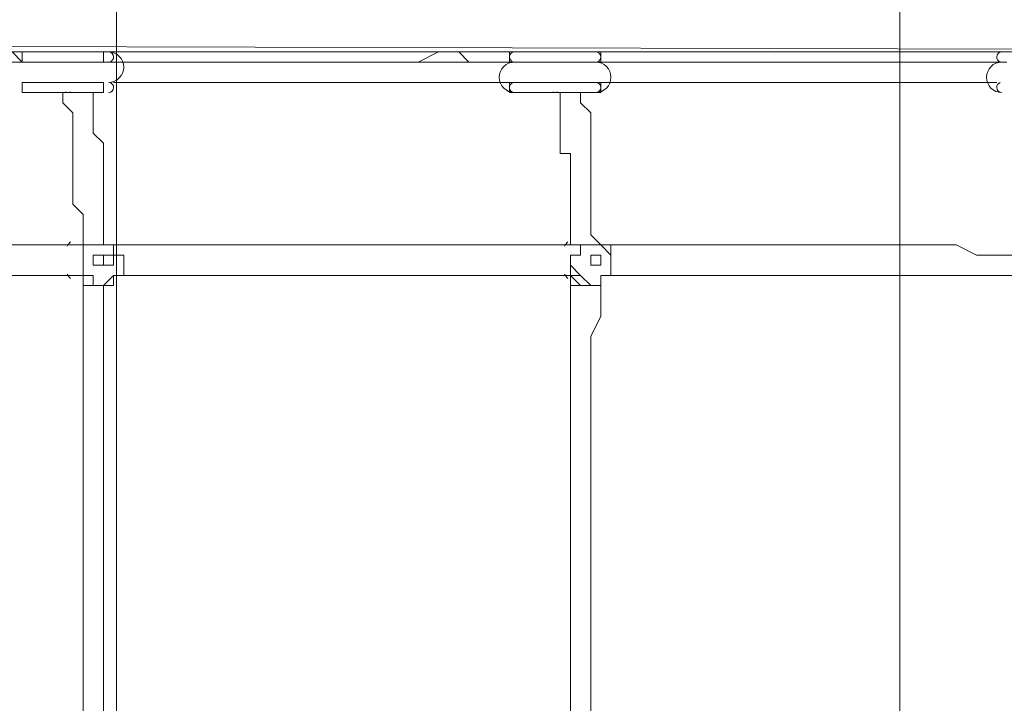
# Model space of a CAD drawing. Units: millimetres. Extents: x -5622 to 12867, y -12821 to 2544.
# Drawn here: x 1726 to 2342, y -6816 to -6388 of the extents above; entities that cross this region are included whole.
import ezdxf

# ---------------------------------------------------------------- set-up
doc = ezdxf.new("R2010")
doc.units = ezdxf.units.MM
doc.header["$MEASUREMENT"] = 0
doc.layers.add('Logos & Title', color=7, linetype='Continuous', lineweight=0)

# ---------------------------------------------------------------- blocks, each defined once
blk = doc.blocks.new('Block_2')
at = {"layer": 'Logos & Title', "color": 253, "lineweight": 9}
for p, q in [((1786.51, -9060.16), (1786.51, -4622.46)), ((2276.46, -4699.18), (2276.46, -8983.09))]:
    blk.add_line(p, q, dxfattribs=at)

msp = doc.modelspace()

# ---------------------------------------------------------------- linework, layer by layer
at = {"layer": 'Logos & Title', "color": 7, "lineweight": 9}
for p, q in [((2997.53, -6408.37), (508.33, -6402.02)), ((508.33, -6408.37), (2997.53, -6408.37)), ((1727.53, -6408.37), (1778.33, -6408.37)), ((1727.53, -6414.72), (1727.53, -6408.37)), ((1778.33, -6414.72), (1778.33, -6408.37)), ((2032.33, -6408.37), (2089.48, -6408.37)), ((2032.33, -6414.72), (2032.33, -6408.37)), ((2089.48, -6414.72), (2089.48, -6408.37)), ((1727.53, -6414.72), (1778.33, -6414.72)), ((1727.53, -6414.72), (1778.33, -6414.72)), ((2032.33, -6414.72), (2089.48, -6414.72)), ((2032.33, -6414.72), (2089.48, -6414.72)), ((1727.53, -6427.42), (1778.33, -6427.42)), ((1727.53, -6433.77), (1727.53, -6427.42)), ((1727.53, -6427.42), (1778.33, -6427.42)), ((1778.33, -6433.77), (1778.33, -6427.42)), ((2032.33, -6427.42), (2089.48, -6427.42)), ((2032.33, -6433.77), (2032.33, -6427.42)), ((2032.33, -6427.42), (2089.48, -6427.42)), ((2089.48, -6433.77), (2089.48, -6427.42)), ((1727.53, -6433.77), (1778.33, -6433.77)), ((1727.53, -6433.77), (1778.33, -6433.77)), ((1752.93, -6433.77), (1752.93, -6433.77)), ((1752.93, -6433.77), (1752.93, -6433.77)), ((1752.93, -6433.77), (1752.93, -6433.77)), ((1752.93, -6433.77), (1752.93, -6433.77)), ((1752.93, -6433.77), (1752.93, -6433.77)), ((1752.93, -6433.77), (1752.93, -6433.77)), ((2032.33, -6433.77), (2083.13, -6433.77)), ((2032.33, -6433.77), (2089.48, -6433.77)), ((2057.73, -6433.77), (2057.73, -6433.77)), ((2057.73, -6433.77), (2057.73, -6433.77)), ((2057.73, -6433.77), (2057.73, -6433.77)), ((2057.73, -6433.77), (2057.73, -6433.77)), ((2057.73, -6433.77), (2057.73, -6433.77)), ((2057.73, -6433.77), (2057.73, -6433.77)), ((2064.08, -6433.77), (2064.08, -6433.77)), ((2064.08, -6433.77), (2064.08, -6433.77)), ((2064.08, -6433.77), (2064.08, -6433.77)), ((2064.08, -6433.77), (2064.08, -6433.77)), ((2064.08, -6433.77), (2064.08, -6433.77)), ((2064.08, -6433.77), (2064.08, -6433.77)), ((2064.08, -6433.77), (2064.08, -6433.77)), ((1765.63, -6529.02), (1759.28, -6529.02)), ((1759.28, -6529.02), (1759.28, -6529.02)), ((1765.63, -6529.02), (1765.63, -6529.02)), ((1765.63, -6529.02), (1765.63, -6529.02)), ((1765.63, -6529.02), (1765.63, -6529.02)), ((1765.63, -6529.02), (1765.63, -6529.02)), ((1771.98, -6529.02), (1771.98, -6529.02)), ((1784.68, -6529.02), (1784.68, -6529.02)), ((1784.68, -6529.02), (1784.68, -6529.02)), ((1784.68, -6529.02), (1784.68, -6529.02)), ((1784.68, -6529.02), (1784.68, -6529.02)), ((1784.68, -6529.02), (1784.68, -6529.02)), ((1784.68, -6535.37), (1784.68, -6529.02)), ((2070.43, -6529.02), (2076.78, -6529.02)), ((2070.43, -6529.02), (2070.43, -6529.02)), ((2070.43, -6529.02), (2070.43, -6529.02)), ((2070.43, -6529.02), (2070.43, -6529.02)), ((2070.43, -6529.02), (2070.43, -6529.02)), ((2070.43, -6529.02), (2070.43, -6529.02)), ((2076.78, -6529.02), (2076.78, -6529.02)), ((2083.13, -6529.02), (2083.13, -6529.02)), ((2089.48, -6529.02), (2089.48, -6529.02)), ((2089.48, -6529.02), (2089.48, -6529.02)), ((2089.48, -6529.02), (2089.48, -6529.02)), ((1765.63, -6535.37), (1765.63, -6535.37)), ((1778.33, -6535.37), (1778.33, -6535.37)), ((1791.03, -6535.37), (1784.68, -6535.37)), ((2070.43, -6535.37), (2076.78, -6535.37)), ((2083.13, -6535.37), (2083.13, -6535.37)), ((2095.83, -6535.37), (2095.83, -6535.37)), ((2095.83, -6535.37), (2095.83, -6535.37)), ((1778.33, -6541.72), (1778.33, -6541.72)), ((1778.33, -6541.72), (1778.33, -6541.72)), ((1778.33, -6541.72), (1778.33, -6541.72)), ((1778.33, -6541.72), (1778.33, -6541.72)), ((1778.33, -6541.72), (1778.33, -6541.72)), ((1778.33, -6541.72), (1778.33, -6541.72)), ((1778.33, -6541.72), (1778.33, -6541.72)), ((1778.33, -6541.72), (1778.33, -6541.72)), ((1778.33, -6541.72), (1778.33, -6541.72)), ((1778.33, -6541.72), (1778.33, -6541.72)), ((1778.33, -6541.72), (1778.33, -6541.72)), ((1778.33, -6541.72), (1778.33, -6541.72)), ((1778.33, -6541.72), (1778.33, -6541.72)), ((2083.13, -6541.72), (2083.13, -6541.72)), ((2083.13, -6541.72), (2083.13, -6541.72)), ((2083.13, -6541.72), (2083.13, -6541.72)), ((2083.13, -6541.72), (2083.13, -6541.72)), ((2083.13, -6541.72), (2083.13, -6541.72)), ((2083.13, -6541.72), (2083.13, -6541.72)), ((2083.13, -6541.72), (2083.13, -6541.72)), ((2089.48, -6541.72), (2089.48, -6541.72)), ((2089.48, -6541.72), (2089.48, -6541.72)), ((2089.48, -6541.72), (2089.48, -6541.72)), ((2089.48, -6541.72), (2089.48, -6541.72)), ((2089.48, -6541.72), (2089.48, -6541.72)), ((2089.48, -6541.72), (2089.48, -6541.72)), ((2089.48, -6541.72), (2089.48, -6541.72)), ((2089.48, -6541.72), (2089.48, -6541.72)), ((1759.28, -6548.07), (1759.28, -6548.07)), ((1765.63, -6548.07), (1765.63, -6548.07)), ((1765.63, -6548.07), (1765.63, -6548.07)), ((1765.63, -6548.07), (1765.63, -6548.07)), ((1765.63, -6548.07), (1765.63, -6548.07)), ((1765.63, -6548.07), (1765.63, -6548.07)), ((1765.63, -6548.07), (1765.63, -6548.07)), ((1784.68, -6548.07), (1784.68, -6548.07)), ((1784.68, -6548.07), (1784.68, -6548.07)), ((1784.68, -6548.07), (1784.68, -6548.07)), ((1784.68, -6548.07), (1784.68, -6548.07)), ((1784.68, -6548.07), (1784.68, -6548.07)), ((1784.68, -6548.07), (1784.68, -6548.07)), ((2070.43, -6548.07), (2070.43, -6548.07)), ((2076.78, -6548.07), (2070.43, -6548.07)), ((2070.43, -6548.07), (2070.43, -6548.07)), ((2070.43, -6548.07), (2076.78, -6548.07)), ((2070.43, -6548.07), (2070.43, -6548.07)), ((2070.43, -6548.07), (2070.43, -6548.07)), ((2076.78, -6548.07), (2076.78, -6548.07)), ((2089.48, -6548.07), (2089.48, -6548.07)), ((2089.48, -6548.07), (2089.48, -6548.07)), ((2089.48, -6548.07), (2089.48, -6548.07)), ((2095.83, -6548.07), (2095.83, -6548.07)), ((2095.83, -6548.07), (2095.83, -6548.07)), ((1771.98, -6554.42), (1771.98, -6554.42)), ((2083.13, -6554.42), (2083.13, -6554.42))]:
    msp.add_line(p, q, dxfattribs=at)
for points in [[(1727.53, -6414.72), (1721.18, -6408.37), (1708.48, -6408.37), (1702.13, -6408.37), (1695.78, -6408.37), (1683.08, -6408.37), (1676.73, -6408.37), (1670.38, -6408.37), (1664.03, -6408.37), (1651.33, -6408.37), (1644.98, -6408.37), (1632.28, -6414.72), (1613.23, -6414.72), (1600.53, -6414.72)], [(2032.33, -6414.72), (2025.98, -6414.72), (2019.63, -6414.72), (2006.93, -6414.72), (2000.58, -6408.37), (1994.23, -6408.37), (1987.88, -6408.37), (1975.18, -6414.72), (1968.83, -6414.72), (1962.48, -6414.72), (1956.13, -6414.72), (1937.08, -6414.72), (1924.38, -6414.72), (1905.33, -6414.72)], [(1721.18, -6414.72), (1727.53, -6414.72)], [(1721.18, -6414.72), (1727.53, -6414.72)], [(1778.33, -6414.72), (1784.68, -6414.72), (1797.38, -6414.72), (1803.73, -6414.72), (1810.08, -6414.72), (1822.78, -6414.72), (1829.13, -6414.72), (1835.48, -6414.72), (1841.83, -6414.72), (1854.53, -6414.72), (1860.88, -6414.72), (1873.58, -6414.72), (1892.63, -6414.72), (1905.33, -6414.72), (1924.38, -6414.72), (1937.08, -6414.72), (1956.13, -6414.72), (1962.48, -6414.72), (1968.83, -6414.72), (1975.18, -6414.72), (1987.88, -6414.72), (1994.23, -6414.72), (2000.58, -6414.72), (2006.93, -6414.72), (2019.63, -6414.72), (2025.98, -6414.72), (2032.33, -6414.72)], [(1778.33, -6414.72), (1784.68, -6414.72), (1797.38, -6414.72), (1803.73, -6414.72), (1810.08, -6414.72), (1822.78, -6414.72), (1829.13, -6414.72), (1835.48, -6414.72), (1841.83, -6414.72), (1854.53, -6414.72), (1860.88, -6414.72), (1873.58, -6414.72), (1892.63, -6414.72), (1905.33, -6414.72), (1924.38, -6414.72), (1937.08, -6414.72), (1956.13, -6414.72), (1962.48, -6414.72), (1968.83, -6414.72), (1975.18, -6414.72), (1987.88, -6414.72), (1994.23, -6414.72), (2000.58, -6414.72), (2006.93, -6414.72), (2019.63, -6414.72), (2025.98, -6414.72), (2032.33, -6414.72)], [(2089.48, -6414.72), (2095.83, -6414.72), (2102.18, -6414.72), (2108.53, -6414.72), (2121.23, -6414.72), (2127.58, -6414.72), (2133.93, -6414.72), (2140.28, -6414.72), (2152.98, -6414.72), (2159.33, -6414.72), (2165.68, -6414.72), (2184.73, -6414.72), (2197.43, -6414.72), (2216.48, -6414.72), (2229.18, -6414.72), (2248.23, -6414.72), (2260.93, -6414.72), (2267.28, -6414.72), (2279.98, -6414.72), (2286.33, -6414.72), (2292.68, -6414.72), (2299.03, -6414.72), (2311.73, -6414.72), (2318.08, -6414.72), (2324.43, -6414.72), (2330.78, -6414.72), (2343.48, -6414.72)], [(2089.48, -6414.72), (2095.83, -6414.72), (2102.18, -6414.72), (2108.53, -6414.72), (2121.23, -6414.72), (2127.58, -6414.72), (2133.93, -6414.72), (2140.28, -6414.72), (2152.98, -6414.72), (2159.33, -6414.72), (2165.68, -6414.72), (2184.73, -6414.72), (2197.43, -6414.72), (2216.48, -6414.72), (2229.18, -6414.72), (2248.23, -6414.72), (2260.93, -6414.72), (2267.28, -6414.72), (2279.98, -6414.72), (2286.33, -6414.72), (2292.68, -6414.72), (2299.03, -6414.72), (2311.73, -6414.72), (2318.08, -6414.72), (2324.43, -6414.72), (2330.78, -6414.72), (2343.48, -6414.72)], [(2343.48, -6414.72), (2330.78, -6414.72), (2324.43, -6414.72), (2318.08, -6414.72), (2311.73, -6414.72), (2299.03, -6414.72), (2292.68, -6414.72), (2286.33, -6414.72), (2273.63, -6414.72), (2267.28, -6414.72), (2260.93, -6414.72), (2248.23, -6414.72), (2229.18, -6414.72), (2216.48, -6414.72)], [(1905.33, -6427.42), (1892.63, -6427.42), (1873.58, -6427.42), (1860.88, -6427.42), (1854.53, -6427.42), (1841.83, -6427.42), (1835.48, -6427.42), (1829.13, -6427.42), (1822.78, -6427.42), (1816.43, -6427.42), (1803.73, -6427.42), (1797.38, -6427.42), (1791.03, -6427.42), (1784.68, -6427.42)], [(1905.33, -6427.42), (1892.63, -6427.42), (1873.58, -6427.42), (1860.88, -6427.42), (1854.53, -6427.42), (1841.83, -6427.42), (1835.48, -6427.42), (1829.13, -6427.42), (1822.78, -6427.42), (1816.43, -6427.42), (1803.73, -6427.42), (1797.38, -6427.42), (1791.03, -6427.42), (1784.68, -6427.42)], [(1784.68, -6427.42), (1791.03, -6427.42), (1797.38, -6427.42), (1803.73, -6427.42), (1816.43, -6427.42), (1822.78, -6427.42), (1829.13, -6427.42), (1835.48, -6427.42), (1848.18, -6427.42), (1860.88, -6427.42), (1873.58, -6427.42), (1892.63, -6427.42), (1905.33, -6427.42), (1924.38, -6427.42), (1937.08, -6427.42), (1949.78, -6427.42), (1968.83, -6427.42), (1975.18, -6427.42), (1981.53, -6427.42), (1987.88, -6427.42), (2000.58, -6427.42), (2006.93, -6427.42), (2013.28, -6427.42), (2019.63, -6427.42), (2032.33, -6427.42)], [(2216.48, -6427.42), (2197.43, -6427.42), (2184.73, -6427.42), (2165.68, -6427.42), (2159.33, -6427.42), (2152.98, -6427.42), (2146.63, -6427.42), (2133.93, -6427.42), (2127.58, -6427.42), (2121.23, -6427.42), (2114.88, -6427.42), (2108.53, -6427.42), (2095.83, -6427.42), (2089.48, -6427.42)], [(2089.48, -6427.42), (2095.83, -6427.42), (2108.53, -6427.42), (2114.88, -6427.42), (2121.23, -6427.42), (2127.58, -6427.42), (2140.28, -6427.42), (2146.63, -6427.42), (2152.98, -6427.42), (2165.68, -6427.42), (2184.73, -6427.42), (2197.43, -6427.42), (2216.48, -6427.42), (2229.18, -6427.42), (2241.88, -6427.42), (2260.93, -6427.42), (2273.63, -6427.42), (2279.98, -6427.42), (2292.68, -6427.42), (2299.03, -6427.42), (2305.38, -6427.42), (2311.73, -6427.42), (2324.43, -6427.42), (2330.78, -6427.42), (2337.13, -6427.42)], [(1765.63, -6529.02), (1765.63, -6522.67), (1765.63, -6516.32), (1765.63, -6509.97), (1759.28, -6503.62), (1759.28, -6497.27), (1759.28, -6490.92), (1759.28, -6484.57), (1759.28, -6478.22), (1759.28, -6471.87), (1759.28, -6465.52), (1759.28, -6459.17), (1759.28, -6452.82), (1759.28, -6446.47), (1752.93, -6440.12), (1752.93, -6433.77)], [(1778.33, -6529.02), (1778.33, -6522.67), (1778.33, -6516.32), (1778.33, -6509.97), (1778.33, -6503.62), (1778.33, -6497.27), (1778.33, -6490.92), (1778.33, -6484.57), (1778.33, -6478.22), (1778.33, -6471.87), (1778.33, -6465.52), (1771.98, -6459.17), (1771.98, -6452.82), (1771.98, -6446.47), (1771.98, -6440.12), (1771.98, -6433.77)], [(2064.08, -6433.77), (2064.08, -6433.77), (2057.73, -6433.77), (2064.08, -6433.77), (2057.73, -6433.77), (2064.08, -6433.77), (2057.73, -6433.77), (2064.08, -6433.77)], [(2057.73, -6433.77), (2057.73, -6433.77), (2064.08, -6433.77)], [(2070.43, -6529.02), (2070.43, -6522.67), (2070.43, -6516.32), (2070.43, -6509.97), (2070.43, -6503.62), (2070.43, -6497.27), (2070.43, -6490.92), (2070.43, -6484.57), (2070.43, -6478.22), (2070.43, -6471.87), (2064.08, -6471.87), (2064.08, -6465.52), (2064.08, -6459.17), (2064.08, -6452.82), (2064.08, -6446.47), (2064.08, -6440.12), (2064.08, -6433.77)], [(2089.48, -6529.02), (2083.13, -6522.67), (2083.13, -6516.32), (2083.13, -6509.97), (2083.13, -6503.62), (2083.13, -6497.27), (2083.13, -6490.92), (2083.13, -6484.57), (2083.13, -6478.22), (2083.13, -6471.87), (2083.13, -6465.52), (2083.13, -6459.17), (2083.13, -6452.82), (2083.13, -6446.47), (2076.78, -6440.12), (2076.78, -6433.77)], [(1479.88, -6529.02), (1498.93, -6529.02), (1517.98, -6529.02), (1530.68, -6529.02), (1549.73, -6529.02), (1587.83, -6529.02), (1625.93, -6529.02), (1657.68, -6529.02), (1695.78, -6529.02), (1714.83, -6529.02), (1733.88, -6529.02), (1746.58, -6529.02), (1765.63, -6529.02)], [(1479.88, -6529.02), (1498.93, -6529.02), (1517.98, -6529.02), (1530.68, -6529.02), (1549.73, -6529.02), (1587.83, -6529.02), (1625.93, -6529.02), (1657.68, -6529.02), (1695.78, -6529.02), (1714.83, -6529.02), (1733.88, -6529.02), (1746.58, -6529.02), (1765.63, -6529.02)], [(1765.63, -6529.02), (1765.63, -6529.02), (1759.28, -6529.02)], [(1765.63, -6529.02), (1765.63, -6529.02), (1759.28, -6529.02), (1765.63, -6529.02)], [(1759.28, -6529.02), (1759.28, -6529.02), (1765.63, -6529.02)], [(1765.63, -6535.37), (1765.63, -6535.37), (1765.63, -6529.02)], [(1765.63, -6529.02), (1765.63, -6529.02), (1771.98, -6529.02)], [(1771.98, -6529.02), (1771.98, -6529.02), (1765.63, -6529.02), (1765.63, -6535.37), (1765.63, -6541.72), (1765.63, -6548.07)], [(1771.98, -6529.02), (1771.98, -6529.02), (1765.63, -6529.02), (1771.98, -6529.02), (1778.33, -6529.02), (1784.68, -6529.02)], [(1784.68, -6535.37), (1784.68, -6529.02), (1778.33, -6529.02), (1771.98, -6529.02), (1765.63, -6529.02), (1765.63, -6535.37)], [(1784.68, -6529.02), (1784.68, -6529.02), (1778.33, -6529.02), (1771.98, -6529.02)], [(1784.68, -6529.02), (1803.73, -6529.02), (1822.78, -6529.02), (1841.83, -6529.02), (1860.88, -6529.02), (1892.63, -6529.02), (1930.73, -6529.02), (1968.83, -6529.02), (2000.58, -6529.02), (2019.63, -6529.02), (2038.68, -6529.02), (2057.73, -6529.02), (2076.78, -6529.02)], [(1784.68, -6529.02), (1803.73, -6529.02), (1822.78, -6529.02), (1841.83, -6529.02), (1860.88, -6529.02), (1892.63, -6529.02), (1930.73, -6529.02), (1968.83, -6529.02), (2000.58, -6529.02), (2038.68, -6529.02), (2057.73, -6529.02), (2076.78, -6529.02)], [(2070.43, -6529.02), (2070.43, -6529.02), (2076.78, -6529.02)], [(2076.78, -6535.37), (2076.78, -6535.37), (2076.78, -6529.02), (2070.43, -6529.02)], [(2070.43, -6529.02), (2070.43, -6529.02), (2076.78, -6529.02), (2083.13, -6529.02)], [(2076.78, -6529.02), (2076.78, -6529.02), (2076.78, -6535.37), (2070.43, -6535.37), (2070.43, -6541.72), (2070.43, -6548.07), (2076.78, -6548.07)], [(2083.13, -6529.02), (2076.78, -6529.02), (2070.43, -6529.02)], [(2083.13, -6529.02), (2076.78, -6529.02), (2070.43, -6529.02), (2076.78, -6529.02), (2083.13, -6529.02), (2089.48, -6529.02)], [(2095.83, -6535.37), (2089.48, -6529.02), (2083.13, -6529.02), (2076.78, -6529.02), (2076.78, -6535.37)], [(2089.48, -6529.02), (2089.48, -6529.02), (2083.13, -6529.02)], [(2089.48, -6529.02), (2089.48, -6529.02), (2095.83, -6529.02), (2095.83, -6535.37)], [(2095.83, -6548.07), (2095.83, -6541.72), (2095.83, -6535.37), (2095.83, -6529.02), (2089.48, -6529.02)], [(2095.83, -6529.02), (2108.53, -6529.02), (2127.58, -6529.02), (2146.63, -6529.02), (2165.68, -6529.02), (2203.78, -6529.02), (2235.53, -6529.02), (2273.63, -6529.02), (2311.73, -6529.02), (2324.43, -6535.37), (2343.48, -6535.37), (2362.53, -6535.37), (2381.58, -6535.37)], [(2095.83, -6529.02), (2108.53, -6529.02), (2127.58, -6529.02), (2165.68, -6529.02), (2203.78, -6529.02), (2235.53, -6529.02), (2273.63, -6529.02), (2311.73, -6529.02), (2324.43, -6535.37), (2343.48, -6535.37), (2362.53, -6535.37), (2381.58, -6535.37)], [(1765.63, -6548.07), (1765.63, -6548.07), (1765.63, -6541.72), (1765.63, -6535.37)], [(1771.98, -6541.72), (1771.98, -6541.72), (1771.98, -6535.37), (1778.33, -6535.37), (1784.68, -6535.37), (1784.68, -6541.72), (1778.33, -6541.72), (1771.98, -6541.72)], [(1778.33, -6541.72), (1778.33, -6541.72), (1778.33, -6535.37), (1778.33, -6541.72)], [(1778.33, -6535.37), (1778.33, -6535.37), (1778.33, -6541.72), (1778.33, -6535.37), (1778.33, -6541.72)], [(1791.03, -6535.37), (1791.03, -6535.37), (1791.03, -6541.72), (1791.03, -6548.07)], [(1791.03, -6548.07), (1791.03, -6541.72), (1791.03, -6535.37)], [(2076.78, -6548.07), (2076.78, -6548.07), (2070.43, -6548.07), (2076.78, -6548.07), (2070.43, -6541.72), (2070.43, -6535.37), (2076.78, -6535.37)], [(2089.48, -6541.72), (2089.48, -6541.72), (2083.13, -6541.72), (2083.13, -6535.37), (2089.48, -6535.37), (2089.48, -6541.72)], [(2083.13, -6541.72), (2083.13, -6541.72), (2083.13, -6535.37), (2089.48, -6535.37), (2089.48, -6541.72), (2083.13, -6541.72)], [(2083.13, -6535.37), (2083.13, -6535.37), (2083.13, -6541.72), (2089.48, -6541.72), (2089.48, -6535.37), (2083.13, -6535.37), (2083.13, -6541.72), (2089.48, -6541.72), (2083.13, -6541.72), (2089.48, -6541.72), (2083.13, -6541.72), (2089.48, -6541.72), (2083.13, -6541.72)], [(2095.83, -6535.37), (2095.83, -6535.37), (2095.83, -6541.72), (2095.83, -6548.07)], [(1479.88, -6548.07), (1498.93, -6548.07), (1517.98, -6548.07), (1530.68, -6548.07), (1549.73, -6548.07), (1587.83, -6548.07), (1625.93, -6548.07), (1657.68, -6548.07), (1695.78, -6548.07), (1714.83, -6548.07), (1733.88, -6548.07), (1746.58, -6548.07), (1765.63, -6548.07)], [(1765.63, -6548.07), (1759.28, -6548.07), (1765.63, -6548.07), (1765.63, -6554.42), (1771.98, -6554.42)], [(1771.98, -6554.42), (1771.98, -6554.42), (1765.63, -6554.42), (1765.63, -6548.07), (1759.28, -6548.07), (1765.63, -6548.07)], [(1759.28, -6548.07), (1759.28, -6548.07), (1765.63, -6548.07)], [(1784.68, -6548.07), (1784.68, -6554.42), (1778.33, -6554.42), (1771.98, -6554.42), (1765.63, -6554.42), (1765.63, -6548.07), (1765.63, -6554.42), (1771.98, -6554.42)], [(1765.63, -6548.07), (1765.63, -6548.07), (1771.98, -6548.07), (1771.98, -6554.42), (1778.33, -6554.42), (1784.68, -6548.07)], [(1765.63, -6827.47), (1765.63, -6814.77), (1765.63, -6795.72), (1765.63, -6776.67), (1765.63, -6757.62), (1765.63, -6725.87), (1765.63, -6687.77), (1765.63, -6656.02), (1765.63, -6617.92), (1765.63, -6605.22), (1765.63, -6586.17), (1765.63, -6567.12), (1765.63, -6548.07)], [(1771.98, -6554.42), (1778.33, -6554.42), (1784.68, -6554.42), (1784.68, -6548.07)], [(1784.68, -6548.07), (1784.68, -6548.07), (1791.03, -6548.07)], [(1784.68, -6548.07), (1803.73, -6548.07), (1822.78, -6548.07), (1841.83, -6548.07), (1860.88, -6548.07), (1892.63, -6548.07), (1930.73, -6548.07), (1968.83, -6548.07), (2000.58, -6548.07), (2038.68, -6548.07), (2057.73, -6548.07), (2076.78, -6548.07)], [(2070.43, -6548.07), (2070.43, -6548.07), (2070.43, -6554.42), (2076.78, -6554.42), (2083.13, -6554.42)], [(2083.13, -6554.42), (2076.78, -6554.42), (2070.43, -6554.42), (2070.43, -6548.07)], [(2089.48, -6548.07), (2089.48, -6554.42), (2083.13, -6554.42), (2076.78, -6554.42), (2070.43, -6548.07), (2076.78, -6554.42), (2083.13, -6554.42)], [(2070.43, -6827.47), (2070.43, -6757.62), (2070.43, -6687.77), (2070.43, -6656.02), (2070.43, -6617.92), (2070.43, -6586.17), (2070.43, -6548.07)], [(2076.78, -6548.07), (2076.78, -6548.07), (2083.13, -6554.42), (2089.48, -6554.42), (2089.48, -6548.07), (2095.83, -6548.07)], [(2083.13, -6554.42), (2083.13, -6554.42), (2089.48, -6554.42), (2089.48, -6548.07)], [(2095.83, -6548.07), (2095.83, -6548.07), (2089.48, -6548.07)], [(2089.48, -6548.07), (2089.48, -6548.07), (2095.83, -6548.07)], [(2095.83, -6548.07), (2108.53, -6548.07), (2127.58, -6548.07), (2165.68, -6548.07), (2203.78, -6548.07), (2235.53, -6548.07), (2273.63, -6548.07), (2311.73, -6548.07), (2324.43, -6548.07), (2343.48, -6548.07), (2362.53, -6548.07), (2381.58, -6548.07)], [(1778.33, -6827.47), (1778.33, -6808.42), (1778.33, -6789.37), (1778.33, -6776.67), (1778.33, -6757.62), (1778.33, -6725.87), (1778.33, -6687.77), (1778.33, -6656.02), (1778.33, -6624.27), (1778.33, -6605.22), (1778.33, -6586.17), (1778.33, -6573.47), (1778.33, -6554.42)], [(2083.13, -6827.47), (2083.13, -6757.62), (2083.13, -6687.77), (2083.13, -6656.02), (2083.13, -6624.27), (2083.13, -6586.17), (2089.48, -6573.47), (2089.48, -6554.42)]]:
    msp.add_lwpolyline(points, dxfattribs=at)
at = {"layer": 'Logos & Title', "color": 1, "lineweight": 15}
msp.add_open_spline([(9923.8, -3033.42), (10862.69, -3033.42), (11623.81, -2272.32), (11623.81, -1333.42), (11623.81, -1333.42), (11623.81, -485.88), (11623.81, -485.88), (11623.81, 453.01), (10862.69, 1214.12), (9923.8, 1214.12), (9923.8, 1214.12), (7646.96, 1214.12), (7646.96, 1214.12), (7305.86, 1472.08), (6881.13, 1625.26), (6420.51, 1625.26), (6420.51, 1625.26), (3964.47, 1625.26), (3964.47, 1625.26), (2922.6, 1625.26), (2064.12, 842.3), (1943.95, -167.23), (1943.95, -167.23), (1916.66, -62.85), (1916.66, -62.85), (1916.65, -62.81), (1916.64, -62.78), (1916.63, -62.75), (1916.63, -62.75), (1916.16, -60.95), (1916.16, -60.95), (1916.16, -60.95), (1916.12, -60.96), (1916.12, -60.96), (1749.01, 585.12), (1162.19, 1062.32), (463.87, 1062.32), (-229.9, 1062.32), (-813.39, 591.21), (-984.84, -48.47), (-984.84, -48.47), (-985.05, -48.4), (-985.05, -48.4), (-985.05, -48.4), (-1329.67, -1285), (-1329.67, -1285), (-1338.5, -1308.69), (-1346.81, -1332.63), (-1354.7, -1356.76), (-1354.7, -1356.76), (-1653.86, -1356.76), (-1653.86, -1356.76), (-2482.28, -1356.76), (-3153.85, -2028.33), (-3153.85, -2856.76), (-3153.85, -2856.76), (-3153.85, -2894.86), (-3153.85, -2894.86), (-3153.85, -3320.62), (-2976.15, -3704.62), (-2691.25, -3977.65), (-3315.86, -4388.88), (-3728.43, -5095.93), (-3728.43, -5899.67), (-3728.43, -6230.12), (-3658.22, -6543.99), (-3532.74, -6827.99), (-3532.74, -6827.99), (-3532.74, -7335.11), (-3532.74, -7335.11), (-3532.74, -7625.89), (-3473.59, -7902.85), (-3366.74, -8154.67), (-3366.74, -8154.67), (-3406.42, -8301.78), (-3406.42, -8301.78), (-3406.42, -8301.78), (-3443.82, -8352.72), (-3443.82, -8352.72), (-3459.48, -8374.03), (-3474.22, -8395.69), (-3488.62, -8417.53), (-3514.51, -8450.94), (-3539.56, -8485.37), (-3562.98, -8521.49), (-3802.63, -8890.71), (-3968.01, -9303.28), (-4046.15, -9723.13), (-4062.55, -9781.33), (-4076.07, -9840.95), (-4085.55, -9902.27), (-4085.55, -9902.27), (-4155.37, -10353.08), (-4155.37, -10353.08), (-4167.22, -10429.6), (-4173.04, -10506.36), (-4173.04, -10582.74), (-4173.04, -10929.31), (-4088, -11223.03), (-3829.16, -11459.74), (-3819.62, -11468.47), (-3810.21, -11477.6), (-3800.73, -11487.04), (-3800.73, -11487.04), (-3811.1, -11555.44), (-3811.1, -11555.44), (-3893.87, -12101.48), (-3518.32, -12611.25), (-2972.29, -12694.04), (-2972.29, -12694.04), (-2207.15, -12810.04), (-2207.15, -12810.04), (-2156.32, -12817.75), (-2105.9, -12821.47), (-2056.01, -12821.47), (-1570.22, -12821.47), (-1144.05, -12466.78), (-1068.67, -11971.91), (-741, -11723.11), (-479.07, -11374.51), (-410.21, -10936.16), (-410.21, -10936.16), (-346.82, -10532.83), (-346.82, -10532.83), (-346.82, -10532.83), (-157.17, -10413.27), (-157.17, -10413.27), (-9.42, -10320.17), (118.74, -10203.47), (223.59, -10069.7), (223.59, -10069.7), (-592.32, -9435.1), (-592.32, -9435.1), (-592.32, -9435.1), (-420.83, -9435.1), (-420.83, -9435.1), (-102.37, -9435.1), (199.43, -9364.11), (469.77, -9237.21), (469.77, -9237.21), (495.62, -9237.21), (495.62, -9237.21), (617.26, -9237.21), (736.08, -9225.39), (851.35, -9203.53), (851.35, -9203.53), (851.22, -9203.85), (851.22, -9203.85), (851.22, -9203.85), (1591.78, -9087.35), (1591.78, -9087.35), (1783.01, -9695.78), (2351.38, -10137.11), (3022.93, -10137.11), (3022.93, -10137.11), (4889.82, -10137.11), (4889.82, -10137.11), (5652.32, -10137.11), (6281.46, -9568.06), (6376.85, -8831.55), (6376.85, -8831.55), (6819.27, -8831.55), (6819.27, -8831.55), (6845.7, -9235.5), (7032.18, -9595.53), (7315.62, -9849.54), (7315.62, -9849.54), (7315.62, -10441.72), (7315.62, -10441.72), (7315.62, -10994.01), (7763.34, -11441.73), (8315.63, -11441.73), (8315.63, -11441.73), (9306.23, -11441.73), (9306.23, -11441.73), (9858.51, -11441.73), (10306.24, -10994.01), (10306.24, -10441.72), (10306.24, -10441.72), (10306.24, -9849.98), (10306.24, -9849.98), (10613.02, -9575.32), (10806.22, -9176.41), (10806.22, -8732.23), (10806.22, -8732.23), (10806.22, -8459.27), (10806.22, -8459.27), (11126.78, -8184.17), (11330.12, -7776.37), (11330.12, -7320.81), (11330.12, -7320.81), (11330.12, -6358.22), (11330.12, -6358.22), (11330.12, -5673.93), (10871.74, -5097.07), (10245.4, -4916.92), (10085.62, -4530.31), (9768.91, -4225.05), (9374.64, -4080.6), (9045.23, -3701.04), (8573.22, -3449.03), (8042.69, -3408.04), (8120.58, -3287.19), (8191.78, -3162.17), (8255.54, -3033.42), (8255.54, -3033.42), (9923.8, -3033.42), (9923.8, -3033.42)], degree=3, knots=[0, 0, 0, 0, 1, 1, 1, 2, 2, 2, 3, 3, 3, 4, 4, 4, 5, 5, 5, 6, 6, 6, 7, 7, 7, 8, 8, 8, 9, 9, 9, 10, 10, 10, 11, 11, 11, 12, 12, 12, 13, 13, 13, 14, 14, 14, 15, 15, 15, 16, 16, 16, 17, 17, 17, 18, 18, 18, 19, 19, 19, 20, 20, 20, 21, 21, 21, 22, 22, 22, 23, 23, 23, 24, 24, 24, 25, 25, 25, 26, 26, 26, 27, 27, 27, 28, 28, 28, 29, 29, 29, 30, 30, 30, 31, 31, 31, 32, 32, 32, 33, 33, 33, 34, 34, 34, 35, 35, 35, 36, 36, 36, 37, 37, 37, 38, 38, 38, 39, 39, 39, 40, 40, 40, 41, 41, 41, 42, 42, 42, 43, 43, 43, 44, 44, 44, 45, 45, 45, 46, 46, 46, 47, 47, 47, 48, 48, 48, 49, 49, 49, 50, 50, 50, 51, 51, 51, 52, 52, 52, 53, 53, 53, 54, 54, 54, 55, 55, 55, 56, 56, 56, 57, 57, 57, 58, 58, 58, 59, 59, 59, 60, 60, 60, 61, 61, 61, 62, 62, 62, 63, 63, 63, 64, 64, 64, 65, 65, 65, 66, 66, 66, 67, 67, 67, 68, 68, 68, 69, 69, 69, 69], dxfattribs=at)
at = {"layer": 'Logos & Title', "color": 253, "lineweight": 9}
msp.add_open_spline([(1592.68, -9090.17), (1592.68, -9090.17), (3231.85, -8832.32), (3231.85, -8832.32), (3294.25, -8826.49), (3355.46, -8816.7), (3415.4, -8803.45), (3415.4, -8803.45), (3416.63, -8803.26), (3416.63, -8803.26), (3416.63, -8803.26), (3416.49, -8803.2), (3416.49, -8803.2), (4088.06, -8654.26), (4590.39, -8055.57), (4590.39, -7339.17), (4590.39, -7339.17), (4590.39, -6344.88), (4590.39, -6344.88), (4590.39, -5581.78), (4020.44, -4952.24), (3283.07, -4857.62), (3283.07, -4857.62), (3283.28, -4857.31), (3283.28, -4857.31), (3283.28, -4857.31), (1279.12, -4543.48), (1279.12, -4543.48), (1134.92, -4260.4), (921.81, -4018.4), (662.05, -3839.23), (1615.13, -3737.14), (2357.43, -2930.54), (2357.43, -1950.35), (2357.43, -1833.76), (2346.36, -1719.82), (2326.26, -1609.03), (2326.26, -1609.03), (2326.9, -1609.42), (2326.9, -1609.42)], degree=3, knots=[0, 0, 0, 0, 1, 1, 1, 2, 2, 2, 3, 3, 3, 4, 4, 4, 5, 5, 5, 6, 6, 6, 7, 7, 7, 8, 8, 8, 9, 9, 9, 10, 10, 10, 11, 11, 11, 12, 12, 12, 13, 13, 13, 13], dxfattribs=at)
at = {"layer": 'Logos & Title', "color": 7, "lineweight": 9}
for points in [[(1784.68, -6411.55), (1784.68, -6409.79), (1783.26, -6408.37), (1781.5, -6408.37)], [(1782.55, -6414.55), (1783.82, -6414.1), (1784.68, -6412.9), (1784.68, -6411.55)], [(2035.5, -6408.37), (2033.75, -6408.37), (2032.33, -6409.79), (2032.32, -6411.54)], [(2032.32, -6411.54), (2032.32, -6412.9), (2033.18, -6414.1), (2034.45, -6414.54)], [(2089.48, -6411.55), (2089.48, -6409.79), (2088.06, -6408.37), (2086.3, -6408.37)], [(2087.35, -6414.55), (2088.62, -6414.1), (2089.48, -6412.9), (2089.48, -6411.55)], [(2340.3, -6408.37), (2338.55, -6408.37), (2337.13, -6409.79), (2337.12, -6411.54)], [(2337.12, -6411.54), (2337.12, -6412.9), (2337.98, -6414.1), (2339.25, -6414.54)], [(1784.68, -6430.6), (1784.68, -6429.24), (1783.82, -6428.04), (1782.55, -6427.6)], [(2034.46, -6427.59), (2033.18, -6428.04), (2032.33, -6429.24), (2032.32, -6430.59)], [(2089.48, -6430.6), (2089.48, -6429.24), (2088.62, -6428.04), (2087.35, -6427.6)], [(2339.26, -6427.59), (2337.98, -6428.04), (2337.13, -6429.24), (2337.12, -6430.59)], [(1754.59, -6433.38), (1754.82, -6433.51), (1755.07, -6433.61), (1755.33, -6433.67)], [(1756.88, -6433.67), (1757.14, -6433.61), (1757.39, -6433.51), (1757.63, -6433.38)], [(1781.5, -6433.77), (1783.25, -6433.77), (1784.68, -6432.35), (1784.68, -6430.6)], [(2032.32, -6430.59), (2032.32, -6432.35), (2033.75, -6433.77), (2035.5, -6433.77)], [(2059.39, -6433.38), (2059.62, -6433.51), (2059.87, -6433.61), (2060.13, -6433.67)], [(2061.68, -6433.67), (2061.94, -6433.61), (2062.19, -6433.51), (2062.42, -6433.38)], [(2086.3, -6433.77), (2088.05, -6433.77), (2089.48, -6432.35), (2089.48, -6430.6)], [(2337.12, -6430.59), (2337.12, -6432.35), (2338.55, -6433.77), (2340.3, -6433.77)], [(1757.75, -6527.15), (1756.94, -6527.94), (1756.21, -6528.81), (1755.59, -6529.75)], [(2068.89, -6527.15), (2068.08, -6527.94), (2067.36, -6528.81), (2066.74, -6529.75)], [(1755.58, -6547.33), (1756.2, -6548.27), (1756.93, -6549.14), (1757.74, -6549.93)], [(2066.73, -6547.33), (2067.35, -6548.27), (2068.08, -6549.14), (2068.89, -6549.93)]]:
    msp.add_open_spline(points, degree=3, dxfattribs=at)
for points in [[(1781.5, -6427.42), (1786.76, -6427.42), (1791.03, -6423.16), (1791.03, -6417.9), (1791.03, -6412.64), (1786.77, -6408.37), (1781.51, -6408.37)], [(2035.5, -6414.72), (2030.24, -6414.72), (2025.98, -6418.98), (2025.97, -6424.24), (2025.97, -6429.5), (2030.24, -6433.77), (2035.5, -6433.77)], [(2086.3, -6433.77), (2091.56, -6433.77), (2095.83, -6429.51), (2095.83, -6424.25), (2095.83, -6418.99), (2091.57, -6414.72), (2086.31, -6414.72)], [(2340.3, -6414.72), (2335.04, -6414.72), (2330.78, -6418.98), (2330.77, -6424.24), (2330.77, -6429.5), (2335.04, -6433.77), (2340.3, -6433.77)]]:
    msp.add_open_spline(points, degree=3, knots=[0, 0, 0, 0, 1, 1, 1, 2, 2, 2, 2], dxfattribs=at)

# ---------------------------------------------------------------- block references
at = {"layer": 'Logos & Title'}
msp.add_blockref('Block_2', (0, 0), dxfattribs=at)

doc.saveas('drawing.dxf')
